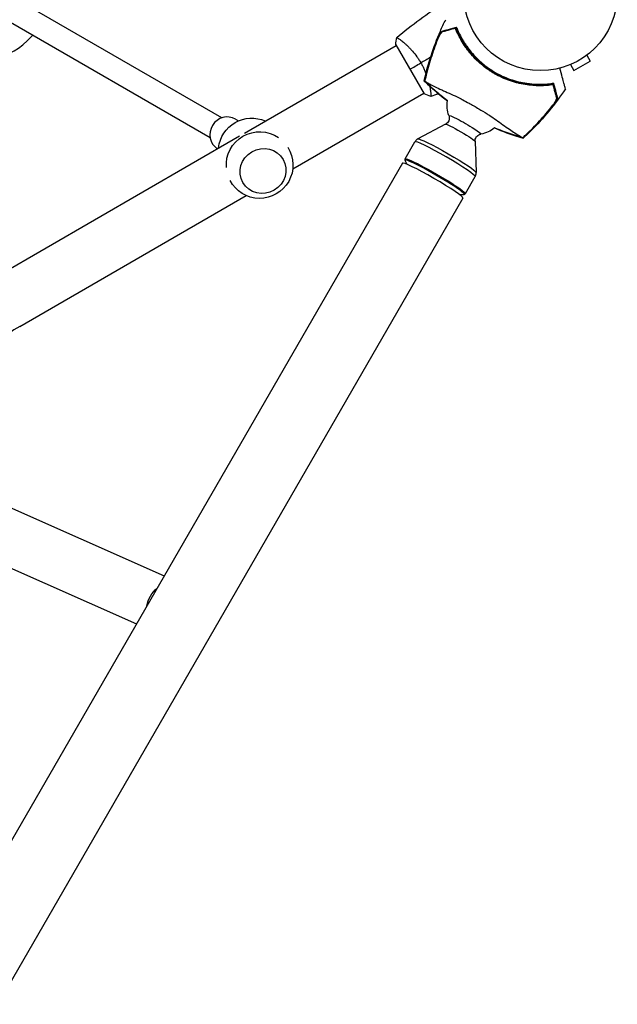
# Model space of a CAD drawing. Units: millimetres. Extents: x -7962 to 8885, y -10752 to 7100.
# Drawn here: x 2583 to 2996, y 3318 to 3997 of the extents above; entities that cross this region are included whole.
import ezdxf

# ---------------------------------------------------------------- set-up
doc = ezdxf.new("R2010")
doc.units = ezdxf.units.MM
doc.header["$LTSCALE"] = 20
doc.layers.add('2d', color=230, linetype='Continuous')

msp = doc.modelspace()

# ---------------------------------------------------------------- linework, layer by layer
at = {"layer": '2d'}
for p, q in [((2722.7, 3929.14), (2584.84, 4008.73)), ((2714.7, 3915.28), (2576.84, 3994.88)), ((2847.51, 3981.75), (2847.51, 3981.75)), ((2870.56, 3980.6), (2870.42, 3980.56)), ((2887.08, 3985.02), (2886.64, 3984.9)), ((2738.29, 3918.69), (2843.02, 3979.16)), ((2842.77, 3979.59), (2862.27, 3945.82)), ((2965.66, 3961.75), (2976.91, 3968.25)), ((2974.51, 3972.4), (2976.91, 3968.25)), ((2975.71, 3973.33), (2975.67, 3973.3)), ((2975.71, 3973.33), (2975.71, 3973.33)), ((2961.86, 3965.33), (2961.85, 3965.33)), ((2961.9, 3965.35), (2961.86, 3965.33)), ((2963.26, 3965.9), (2965.66, 3961.75)), ((2866.51, 3948.85), (2866.51, 3948.85)), ((2944.75, 3951.36), (2944.63, 3951.8)), ((2771.67, 3894.09), (2862.02, 3946.25)), ((2949.1, 3935.13), (2949.06, 3935.27)), ((2732.13, 3928.31), (2734.28, 3927.07)), ((2877.06, 3924.72), (2857.99, 3914.61)), ((2564.26, 3818.22), (2734.9, 3916.74)), ((2849.16, 3900.89), (2855.95, 3912.65)), ((2897.41, 3912.97), (2898.2, 3891.4)), ((2849.13, 3899.95), (2849.14, 3900.82)), ((2850.68, 3897.01), (2849.19, 3899.76)), ((2847.28, 3897.94), (1531.51, 1618.95)), ((2890.73, 3876.89), (2897.52, 3888.65)), ((2889.11, 3873.79), (1573.34, 1594.8)), ((2583.26, 3785.31), (2739.52, 3875.53)), ((2886.61, 3876.27), (2889.74, 3876.35)), ((2889.93, 3876.39), (2890.68, 3876.84)), ((2506.99, 3691.3), (2682.9, 3613.23)), ((2490.25, 3657.16), (2663.8, 3580.13))]:
    msp.add_line(p, q, dxfattribs=at)
msp.add_circle((2942.58, 4014.71), 53, dxfattribs=at)
for centre, radius, start, end in [((2941.5, 4012.83), 61.11, 207.06374, 272.93626), ((2618.76, 3723.82), 71, 120, 150)]:
    msp.add_arc(centre, radius, start, end, dxfattribs=at)
at = {"layer": '2d', "extrusion": (0, 0, -1)}
for centre, radius, start, end in [((-2898.12, 3937.69), 20, 339.61055, 9.40156), ((-2743.39, 3905.95), 23, 6.20564, 113.79436), ((-2748.8, 3896.57), 23, 355.57835, 124.42165), ((-2898.12, 3937.69), 20, 230.59731, 260.38945), ((-2748.8, 3896.57), 23, 147.76129, 332.23871)]:
    msp.add_arc(centre, radius, start, end, dxfattribs=at)
at = {"layer": '2d'}
for centre, major_axis, ratio, start_param, end_param in [((2600.11, 4025.33), (29.64, 51.34), 0.281504, 3.151837, 4.01652), ((2726.13, 3917.92), (6, 10.39), 0.95956, 0, 3.083119), ((2876.74, 3900.65), (-20.78, 12), 0.072386, 3.141593, 6.283185), ((2869.56, 3888.23), (-20.42, 11.79), 0.072386, 3.02399, 6.400788), ((2868.2, 3885.87), (-20.91, 12.07), 0.072386, 3.141593, 6.283185)]:
    msp.add_ellipse(centre, major_axis=major_axis, ratio=ratio, start_param=start_param, end_param=end_param, dxfattribs=at)
at = {"layer": '2d', "extrusion": (0, 0, -1)}
for centre, major_axis, ratio, start_param, end_param in [((2890.46, 3924.42), (-11.09, 6.4), 0.072386, -0.087245, 3.228837), ((2887.22, 3918.81), (-10.18, 5.88), 0.072386, 0.045366, 3.096226), ((2878.06, 3902.94), (-20.13, 11.62), 0.072386, 0.045366, 3.096226), ((2869.94, 3888.89), (-20.78, 12), 0.072386, -0.040457, 3.18205), ((2686.75, 3590.73), (7.71, 17.37), 0.824321, 4.460038, 5.221167)]:
    msp.add_ellipse(centre, major_axis=major_axis, ratio=ratio, start_param=start_param, end_param=end_param, dxfattribs=at)
at = {"layer": '2d'}
msp.add_ellipse((2751.15, 3892.51), major_axis=(13.86, 8), ratio=0.95956, dxfattribs=at)
for points in [[(2843.41, 3984.6), (2853.78, 3993.3), (2864.76, 4001.31), (2876.22, 4008.51)], [(2883.8, 3991.39), (2884.09, 3991.47), (2884.39, 3991.55), (2884.69, 3991.63)], [(2885.02, 3990.8), (2884.91, 3991.08), (2884.8, 3991.35), (2884.69, 3991.63)], [(2842.77, 3979.59), (2842.87, 3981.29), (2843.08, 3983), (2843.36, 3984.56)], [(2843.37, 3984.56), (2843.37, 3984.56), (2843.37, 3984.56), (2843.37, 3984.56)], [(2852.52, 3962.71), (2854.71, 3963.97), (2857.26, 3965.44), (2860.08, 3967.07)], [(2866.72, 3970.91), (2864.5, 3969.62), (2862.29, 3968.35), (2860.08, 3967.07)], [(2878.38, 3940.93), (2872.7, 3945.18), (2867.31, 3949.81), (2862.39, 3954.56)], [(2862.62, 3954.43), (2862.83, 3955.35), (2863.04, 3956.29), (2863.27, 3957.23)], [(2862.62, 3954.43), (2863.31, 3953.76), (2864.01, 3953.09), (2864.71, 3952.43)], [(2863.39, 3957.24), (2863.16, 3956.31), (2862.95, 3955.38), (2862.74, 3954.45)], [(2864.82, 3952.44), (2864.12, 3953.1), (2863.43, 3953.77), (2862.74, 3954.45)], [(2864.71, 3952.43), (2869.05, 3948.33), (2873.61, 3944.5), (2878.38, 3940.93)], [(2878.42, 3940.94), (2873.69, 3944.49), (2869.16, 3948.33), (2864.82, 3952.44)], [(2951.55, 3953.03), (2951.26, 3952.99), (2950.96, 3952.94), (2950.66, 3952.9)], [(2951.55, 3953.03), (2951.63, 3952.73), (2951.71, 3952.43), (2951.79, 3952.14)], [(2866.87, 3943.85), (2865.37, 3944.39), (2863.78, 3945.06), (2862.27, 3945.82)], [(2872.15, 3945.83), (2870.42, 3945.16), (2868.67, 3944.51), (2866.92, 3943.87)], [(2927.54, 3916.23), (2921.84, 3917.93), (2916.25, 3919.93), (2910.78, 3922.25)], [(2910.79, 3922.21), (2916.27, 3919.86), (2921.87, 3917.83), (2927.59, 3916.12)], [(2930.6, 3915.18), (2924.02, 3917.06), (2917.32, 3919.42), (2910.79, 3922.21)], [(2930.32, 3915.43), (2929.39, 3915.69), (2928.47, 3915.96), (2927.54, 3916.23)], [(2927.59, 3916.12), (2928.52, 3915.84), (2929.45, 3915.57), (2930.36, 3915.32)], [(2930.32, 3915.43), (2931.02, 3916.07), (2931.71, 3916.72), (2932.42, 3917.39)]]:
    msp.add_open_spline(points, degree=3, dxfattribs=at)
for points, knots in [([(2862.38, 3954.57), (2864.92, 3966.33), (2868.66, 3977.9), (2874.66, 3991.6), (2875.9, 3994.25), (2877.2, 3996.87)], [0, 0, 0, 0, 3.611905, 3.611905, 4.489628, 4.489628, 4.489628, 4.489628]), ([(2870.42, 3980.56), (2870.61, 3981.06), (2870.8, 3981.56), (2871.2, 3982.53), (2871.4, 3983.01), (2871.7, 3983.72), (2871.81, 3983.95), (2872.01, 3984.41), (2872.11, 3984.63), (2872.42, 3985.28), (2872.62, 3985.7), (2873.02, 3986.49), (2873.22, 3986.86), (2873.6, 3987.53), (2873.78, 3987.83), (2874.04, 3988.21), (2874.13, 3988.33), (2874.29, 3988.54), (2874.37, 3988.63), (2874.52, 3988.78), (2874.58, 3988.85), (2874.71, 3988.94), (2874.77, 3988.97), (2874.83, 3988.99)], [0, 0, 0, 0, 0.00159552, 0.00159552, 0.00319103, 0.00319103, 0.00398879, 0.00398879, 0.00478655, 0.00478655, 0.00638206, 0.00638206, 0.00797758, 0.00797758, 0.0095731, 0.0095731, 0.01037086, 0.01037086, 0.01116861, 0.01116861, 0.01196637, 0.01196637, 0.01276413, 0.01276413, 0.01276413, 0.01276413]), ([(2874.79, 3988.46), (2874.61, 3988.41), (2874.4, 3988.23), (2874.03, 3987.77), (2873.9, 3987.6), (2873.63, 3987.2), (2873.49, 3986.97), (2873.2, 3986.49), (2873.05, 3986.22), (2872.75, 3985.67), (2872.6, 3985.38), (2872.3, 3984.76), (2872.14, 3984.44), (2871.83, 3983.78), (2871.68, 3983.44), (2871.53, 3983.1)], [0, 0, 0, 0, 0.002414744, 0.002414744, 0.003622115, 0.003622115, 0.004829487, 0.004829487, 0.006036859, 0.006036859, 0.007244231, 0.007244231, 0.008451603, 0.008451603, 0.009658974, 0.009658974, 0.009658974, 0.009658974]), ([(2883.89, 3990.9), (2883.31, 3990.74), (2882.75, 3990.59), (2881.69, 3990.31), (2881.18, 3990.17), (2879.72, 3989.78), (2878.84, 3989.54), (2877.67, 3989.23), (2877.31, 3989.14), (2876.65, 3988.96), (2876.35, 3988.88), (2875.82, 3988.74), (2875.6, 3988.68), (2875.17, 3988.56), (2874.97, 3988.51), (2874.79, 3988.46)], [-0.00089877, -0.00089877, -0.00089877, -0.00089877, 0.00172126, 0.00172126, 0.0043413, 0.0043413, 0.00958136, 0.00958136, 0.0122014, 0.0122014, 0.01482143, 0.01482143, 0.01744147, 0.01744147, 0.0200615, 0.0200615, 0.0200615, 0.0200615]), ([(2874.83, 3988.99), (2875.01, 3989.04), (2875.2, 3989.09), (2875.51, 3989.17), (2875.62, 3989.2), (2875.84, 3989.26), (2875.96, 3989.29), (2876.32, 3989.39), (2876.6, 3989.46), (2877.23, 3989.63), (2877.59, 3989.73), (2878.73, 3990.03), (2879.61, 3990.27), (2881.56, 3990.79), (2882.63, 3991.08), (2883.8, 3991.39)], [0.00707129, 0.00707129, 0.00707129, 0.00707129, 0.00975721, 0.00975721, 0.01110017, 0.01110017, 0.01244312, 0.01244312, 0.01512904, 0.01512904, 0.01781496, 0.01781496, 0.02318679, 0.02318679, 0.02855862, 0.02855862, 0.02855862, 0.02855862]), ([(2951.31, 3951.97), (2949.92, 3951.76), (2948.46, 3951.6), (2945.42, 3951.37), (2943.85, 3951.3), (2941.41, 3951.3), (2940.59, 3951.32), (2938.91, 3951.38), (2938.05, 3951.43), (2935.46, 3951.63), (2933.72, 3951.84), (2930.2, 3952.41), (2928.43, 3952.78), (2925.75, 3953.46), (2924.85, 3953.71), (2923.5, 3954.11), (2923.05, 3954.26), (2922.14, 3954.55), (2921.69, 3954.7), (2919.45, 3955.49), (2917.69, 3956.2), (2914.26, 3957.78), (2912.57, 3958.64), (2910.11, 3960.06), (2909.29, 3960.55), (2907.69, 3961.58), (2906.89, 3962.11), (2904.54, 3963.76), (2903.04, 3964.93), (2901.25, 3966.45), (2900.9, 3966.76), (2900.2, 3967.38), (2899.85, 3967.7), (2898.83, 3968.66), (2898.16, 3969.3), (2896.22, 3971.28), (2894.99, 3972.65), (2893.54, 3974.41), (2893.25, 3974.76), (2892.7, 3975.47), (2892.42, 3975.83), (2891.62, 3976.89), (2891.11, 3977.61), (2889.63, 3979.74), (2888.73, 3981.17), (2887.5, 3983.31), (2887.11, 3984.02), (2886.36, 3985.44), (2886, 3986.15), (2884.99, 3988.25), (2884.4, 3989.6), (2883.89, 3990.9)], [0.06748992, 0.06748992, 0.06748992, 0.06748992, 0.07316895, 0.07316895, 0.07884797, 0.07884797, 0.08168748, 0.08168748, 0.08452699, 0.08452699, 0.09020602, 0.09020602, 0.09588504, 0.09588504, 0.09872455, 0.09872455, 0.10014431, 0.10014431, 0.10156406, 0.10156406, 0.10724309, 0.10724309, 0.11292211, 0.11292211, 0.11576162, 0.11576162, 0.11860113, 0.11860113, 0.12428016, 0.12428016, 0.12569991, 0.12569991, 0.12711967, 0.12711967, 0.12995918, 0.12995918, 0.1356382, 0.1356382, 0.13705796, 0.13705796, 0.13847771, 0.13847771, 0.14131723, 0.14131723, 0.14699625, 0.14699625, 0.14983576, 0.14983576, 0.15267527, 0.15267527, 0.1583543, 0.1583543, 0.1583543, 0.1583543]), ([(2887.08, 3985.02), (2886.88, 3985.41), (2886.68, 3985.82), (2886.29, 3986.64), (2886.1, 3987.05), (2885.74, 3987.85), (2885.57, 3988.24), (2885.27, 3988.96), (2885.14, 3989.29), (2884.91, 3989.87), (2884.8, 3990.15), (2884.63, 3990.64), (2884.55, 3990.85), (2884.44, 3991.19), (2884.4, 3991.32), (2884.35, 3991.49), (2884.34, 3991.54), (2884.35, 3991.54), (2884.35, 3991.54), (2884.35, 3991.54), (2884.35, 3991.54)], [32.119016, 32.119016, 32.119016, 32.119016, 33.428531, 33.428531, 34.764196, 34.764196, 36.09986, 36.09986, 37.435524, 37.435524, 38.757077, 38.757077, 40.07863, 40.07863, 41.400183, 41.400183, 42.721735, 42.721735, 42.721735, 42.733297, 42.733297, 42.733297, 42.733297]), ([(2885.02, 3990.8), (2885.55, 3989.49), (2886.15, 3988.16), (2887.48, 3985.45), (2888.21, 3984.08), (2889.42, 3982.01), (2889.85, 3981.32), (2890.74, 3979.93), (2891.2, 3979.23), (2892.66, 3977.15), (2893.69, 3975.79), (2895.91, 3973.13), (2897.09, 3971.82), (2898.97, 3969.91), (2899.62, 3969.28), (2900.96, 3968.04), (2901.65, 3967.43), (2903.75, 3965.65), (2905.2, 3964.53), (2908.18, 3962.43), (2909.72, 3961.44), (2911.3, 3960.53), (2912.88, 3959.62), (2914.5, 3958.78), (2917.84, 3957.23), (2919.53, 3956.54), (2922.08, 3955.62), (2922.94, 3955.34), (2924.66, 3954.81), (2925.52, 3954.56), (2928.1, 3953.89), (2929.82, 3953.51), (2932.41, 3953.07), (2933.28, 3952.93), (2935, 3952.71), (2935.84, 3952.62), (2938.35, 3952.4), (2939.99, 3952.33), (2943.2, 3952.3), (2944.76, 3952.35), (2947.82, 3952.56), (2949.28, 3952.71), (2950.66, 3952.9)], [0.05966815, 0.05966815, 0.05966815, 0.05966815, 0.0651412, 0.0651412, 0.07061424, 0.07061424, 0.07335077, 0.07335077, 0.07608729, 0.07608729, 0.08156034, 0.08156034, 0.08703339, 0.08703339, 0.08976991, 0.08976991, 0.09250644, 0.09250644, 0.09797948, 0.09797948, 0.10345253, 0.10345253, 0.10345253, 0.10889446, 0.10889446, 0.11433638, 0.11433638, 0.11705734, 0.11705734, 0.1197783, 0.1197783, 0.12522023, 0.12522023, 0.12794119, 0.12794119, 0.13066215, 0.13066215, 0.13610407, 0.13610407, 0.14154599, 0.14154599, 0.14698792, 0.14698792, 0.14698792, 0.14698792]), ([(2843.37, 3984.56), (2843.37, 3984.56), (2843.37, 3984.56), (2843.37, 3984.56), (2843.38, 3984.57), (2843.42, 3984.6), (2843.44, 3984.61), (2843.51, 3984.6), (2843.55, 3984.59), (2843.79, 3984.5), (2844.12, 3984.31), (2844.8, 3983.85), (2845.06, 3983.66), (2845.64, 3983.24), (2845.96, 3983), (2846.98, 3982.2), (2847.75, 3981.57), (2848.82, 3980.63), (2849.04, 3980.44), (2849.48, 3980.04), (2849.71, 3979.83), (2850.39, 3979.19), (2850.86, 3978.75), (2851.82, 3977.8), (2852.3, 3977.3), (2853.05, 3976.51), (2853.3, 3976.24), (2853.8, 3975.68), (2854.06, 3975.4), (2855.32, 3973.95), (2856.32, 3972.7), (2857.78, 3970.68), (2858.27, 3969.98), (2859.2, 3968.55), (2859.65, 3967.82), (2860.08, 3967.07)], [0.12220864, 0.12220864, 0.12220864, 0.12220864, 0.12268837, 0.12268837, 0.12524335, 0.12524335, 0.12652085, 0.12652085, 0.12779834, 0.12779834, 0.13290832, 0.13290832, 0.13546331, 0.13546331, 0.1380183, 0.1380183, 0.14312827, 0.14312827, 0.14440577, 0.14440577, 0.14568326, 0.14568326, 0.14823825, 0.14823825, 0.15079324, 0.15079324, 0.15207073, 0.15207073, 0.15334823, 0.15334823, 0.15845821, 0.15845821, 0.16101319, 0.16101319, 0.16356818, 0.16356818, 0.16356818, 0.16356818]), ([(2863.27, 3957.23), (2864.21, 3961.19), (2865.27, 3965.12), (2867.65, 3972.9), (2868.97, 3976.76), (2870.42, 3980.56)], [0.00444781, 0.00444781, 0.00444781, 0.00444781, 0.01664825, 0.01664825, 0.02884868, 0.02884868, 0.02884868, 0.02884868]), ([(2871.53, 3983.1), (2869.86, 3978.89), (2868.35, 3974.62), (2865.63, 3966), (2864.44, 3961.64), (2863.39, 3957.24)], [0.01319017, 0.01319017, 0.01319017, 0.01319017, 0.02674724, 0.02674724, 0.04030431, 0.04030431, 0.04030431, 0.04030431]), ([(2860.08, 3967.07), (2860.51, 3966.32), (2860.92, 3965.57), (2861.69, 3964.06), (2862.05, 3963.3), (2862.56, 3962.16), (2862.72, 3961.79), (2863.04, 3961.03), (2863.19, 3960.65), (2863.42, 3960.07), (2863.49, 3959.88), (2863.57, 3959.68)], [0.163568183, 0.163568183, 0.163568183, 0.163568183, 0.1661247, 0.1661247, 0.168681218, 0.168681218, 0.169959477, 0.169959477, 0.171237736, 0.171237736, 0.171903386, 0.171903386, 0.171903386, 0.171903386]), ([(2959.83, 3949.17), (2959.83, 3949.17), (2959.82, 3949.2), (2959.77, 3949.4), (2959.68, 3949.73), (2959.47, 3950.51), (2959.37, 3950.88), (2959.21, 3951.48), (2959.16, 3951.67), (2959.03, 3952.14), (2958.94, 3952.47), (2958.48, 3954.19), (2958.1, 3955.62), (2957.17, 3959.1), (2956.62, 3961.16), (2956.01, 3963.43)], [68.15053, 68.15053, 68.15053, 68.15053, 74.539557, 74.539557, 90.05801, 90.05801, 99.886322, 99.886322, 103.926784, 103.926784, 109.747848, 109.747848, 119.486262, 119.486262, 129.803699, 129.803699, 129.803699, 129.803699]), ([(2862.38, 3954.57), (2862.38, 3954.57), (2862.38, 3954.57), (2862.39, 3954.56), (2862.42, 3954.54), (2862.47, 3954.51), (2862.51, 3954.49), (2862.56, 3954.47), (2862.62, 3954.43)], [271.498648, 271.498648, 271.498648, 271.498648, 272.229761, 272.229761, 275.216935, 275.216935, 275.216935, 277.665854, 277.665854, 277.665854, 277.665854]), ([(2862.74, 3954.45), (2862.78, 3954.43), (2862.82, 3954.41), (2863, 3954.33), (2863.17, 3954.24), (2863.45, 3954.09), (2863.54, 3954.04), (2863.8, 3953.9), (2864, 3953.77), (2864.8, 3953.3), (2865.55, 3952.87), (2867.43, 3951.85), (2868.58, 3951.26), (2871.25, 3949.94), (2872.76, 3949.23), (2875.25, 3948.09), (2876.11, 3947.7), (2878.67, 3946.55), (2880.44, 3945.75), (2884.1, 3944.06), (2885.98, 3943.16), (2888.31, 3941.94), (2888.59, 3941.79), (2890.45, 3940.79), (2891.9, 3940), (2895.49, 3938.02), (2897.67, 3936.78), (2901.89, 3934.28), (2903.87, 3933.07), (2906.5, 3931.45), (2907.37, 3930.91), (2910.11, 3929.1), (2911.66, 3928.03), (2914.79, 3925.8), (2916.36, 3924.66), (2919.38, 3922.49), (2920.83, 3921.47), (2923.49, 3919.65), (2924.7, 3918.85), (2927.31, 3917.2), (2928.53, 3916.51), (2929.28, 3916.09), (2929.29, 3916.08), (2929.49, 3915.97), (2929.6, 3915.91), (2929.9, 3915.72), (2930.05, 3915.62), (2930.23, 3915.5), (2930.28, 3915.46), (2930.32, 3915.43)], [1.96028, 1.96028, 1.96028, 1.96028, 3.190186, 3.190186, 7.024886, 7.024886, 9.023491, 9.023491, 13.155827, 13.155827, 22.779664, 22.779664, 32.841369, 32.841369, 43.021175, 43.021175, 48.080083, 48.080083, 57.532706, 57.532706, 66.797315, 66.797315, 68.994725, 68.994725, 77.245867, 77.245867, 90.506301, 90.506301, 101.975519, 101.975519, 105.976675, 105.976675, 111.699793, 111.699793, 118.152363, 118.152363, 124.986527, 124.986527, 131.820078, 131.820078, 141.992223, 141.992223, 142.145333, 142.145333, 144.802533, 144.802533, 148.387893, 148.387893, 149.951129, 149.951129, 149.951129, 149.951129]), ([(2866.07, 3951.11), (2866.14, 3950.81), (2866.2, 3950.52), (2866.36, 3949.68), (2866.46, 3949.15), (2866.63, 3948.16), (2866.7, 3947.7), (2866.88, 3946.42), (2866.95, 3945.71), (2867.01, 3944.89), (2867.02, 3944.65), (2867.02, 3944.28), (2867.01, 3944.13), (2866.98, 3943.99), (2866.97, 3943.95), (2866.95, 3943.89), (2866.93, 3943.88), (2866.88, 3943.86), (2866.87, 3943.85), (2866.87, 3943.85), (2866.87, 3943.85), (2866.87, 3943.85)], [0.18271411, 0.18271411, 0.18271411, 0.18271411, 0.18402032, 0.18402032, 0.18657684, 0.18657684, 0.18913336, 0.18913336, 0.19424639, 0.19424639, 0.19680291, 0.19680291, 0.19935943, 0.19935943, 0.20063769, 0.20063769, 0.20191595, 0.20191595, 0.20447247, 0.20447247, 0.20490292, 0.20490292, 0.20490292, 0.20490292]), ([(2959.83, 3949.17), (2952.85, 3938.65), (2944.71, 3928.8), (2934.02, 3918.34), (2932.33, 3916.74), (2930.6, 3915.18)], [0, 0, 0, 0, 3.79067, 3.79067, 4.489026, 4.489026, 4.489026, 4.489026]), ([(2951.64, 3952.69), (2951.64, 3952.69), (2951.64, 3952.69), (2951.64, 3952.69), (2951.64, 3952.68), (2951.6, 3952.67), (2951.43, 3952.62), (2951.29, 3952.59), (2950.94, 3952.52), (2950.72, 3952.48), (2950.21, 3952.39), (2949.92, 3952.34), (2949.3, 3952.25), (2948.94, 3952.2), (2948.17, 3952.1), (2947.75, 3952.05), (2946.88, 3951.96), (2946.42, 3951.92), (2945.52, 3951.85), (2945.07, 3951.82), (2944.63, 3951.8)], [42.710173, 42.710173, 42.710173, 42.710173, 42.721735, 42.721735, 42.721735, 44.043288, 44.043288, 45.364841, 45.364841, 46.686393, 46.686393, 48.007946, 48.007946, 49.343611, 49.343611, 50.679275, 50.679275, 52.014939, 52.014939, 53.324454, 53.324454, 53.324454, 53.324454]), ([(2953.75, 3942.87), (2953.7, 3943.05), (2953.65, 3943.25), (2953.53, 3943.68), (2953.48, 3943.9), (2953.34, 3944.42), (2953.26, 3944.72), (2953.12, 3945.22), (2953.08, 3945.39), (2952.98, 3945.75), (2952.93, 3945.94), (2952.67, 3946.91), (2952.43, 3947.79), (2952.04, 3949.25), (2951.9, 3949.77), (2951.62, 3950.83), (2951.47, 3951.39), (2951.31, 3951.97)], [0.00809485, 0.00809485, 0.00809485, 0.00809485, 0.01071053, 0.01071053, 0.01332621, 0.01332621, 0.01594188, 0.01594188, 0.01724972, 0.01724972, 0.01855756, 0.01855756, 0.02378892, 0.02378892, 0.02640459, 0.02640459, 0.02902027, 0.02902027, 0.02902027, 0.02902027]), ([(2951.79, 3952.14), (2952.1, 3950.97), (2952.39, 3949.9), (2952.91, 3947.95), (2953.14, 3947.07), (2953.45, 3945.92), (2953.55, 3945.57), (2953.71, 3944.94), (2953.79, 3944.66), (2953.89, 3944.3), (2953.92, 3944.18), (2953.98, 3943.96), (2954.06, 3943.64), (2954.14, 3943.35), (2954.19, 3943.17)], [0.00044761, 0.00044761, 0.00044761, 0.00044761, 0.00583385, 0.00583385, 0.0112201, 0.0112201, 0.01391322, 0.01391322, 0.01660634, 0.01660634, 0.0179529, 0.0179529, 0.01929947, 0.02199259, 0.02199259, 0.02199259, 0.02199259]), ([(2954.19, 3943.17), (2954.22, 3943.06), (2954.2, 3942.9), (2954.08, 3942.5), (2953.98, 3942.25), (2953.71, 3941.69), (2953.55, 3941.38), (2953.16, 3940.72), (2952.94, 3940.36), (2952.46, 3939.63), (2952.19, 3939.24), (2951.64, 3938.45), (2951.35, 3938.04), (2950.74, 3937.22), (2950.42, 3936.8), (2949.77, 3935.97), (2949.44, 3935.55), (2949.1, 3935.13)], [0, 0, 0, 0, 0.00159546, 0.00159546, 0.00319093, 0.00319093, 0.00478639, 0.00478639, 0.00638186, 0.00638186, 0.00797732, 0.00797732, 0.00957279, 0.00957279, 0.01116825, 0.01116825, 0.01276372, 0.01276372, 0.01276372, 0.01276372]), ([(2950.74, 3937.36), (2951.19, 3937.98), (2951.6, 3938.57), (2952.17, 3939.42), (2952.35, 3939.7), (2952.68, 3940.24), (2952.84, 3940.5), (2953.11, 3940.99), (2953.23, 3941.22), (2953.45, 3941.66), (2953.54, 3941.86), (2953.67, 3942.23), (2953.72, 3942.39), (2953.77, 3942.66), (2953.78, 3942.78), (2953.75, 3942.87)], [0.00402629, 0.00402629, 0.00402629, 0.00402629, 0.006438858, 0.006438858, 0.007645141, 0.007645141, 0.008851425, 0.008851425, 0.010057709, 0.010057709, 0.011263993, 0.011263993, 0.012470277, 0.012470277, 0.01367656, 0.01367656, 0.01367656, 0.01367656]), ([(2932.42, 3917.39), (2935.71, 3920.5), (2938.88, 3923.71), (2944.99, 3930.37), (2947.93, 3933.82), (2950.74, 3937.36)], [0.00034646, 0.00034646, 0.00034646, 0.00034646, 0.01390433, 0.01390433, 0.0274622, 0.0274622, 0.0274622, 0.0274622]), ([(2949.1, 3935.13), (2946.52, 3931.98), (2943.84, 3928.9), (2938.29, 3922.95), (2935.43, 3920.07), (2932.47, 3917.27)], [0.01683326, 0.01683326, 0.01683326, 0.01683326, 0.02903503, 0.02903503, 0.0412368, 0.0412368, 0.0412368, 0.0412368]), ([(2879.37, 3930.72), (2879.45, 3930.5), (2879.54, 3930.23), (2879.66, 3929.55), (2879.7, 3929.14), (2879.62, 3928.16), (2879.49, 3927.6), (2879.03, 3926.57), (2878.72, 3926.1), (2878, 3925.33), (2877.61, 3925.03), (2877.18, 3924.78), (2877.12, 3924.75), (2877.06, 3924.72)], [1.4835516, 1.4835516, 1.4835516, 1.4835516, 1.5100738, 1.5100738, 1.536596, 1.536596, 1.5631182, 1.5631182, 1.5871634, 1.5871634, 1.6120855, 1.6120855, 1.6161626, 1.6161626, 1.6161626, 1.6161626]), ([(2857.99, 3914.61), (2857.85, 3914.54), (2857.71, 3914.46), (2857.42, 3914.27), (2857.28, 3914.16), (2856.99, 3913.93), (2856.84, 3913.79), (2856.56, 3913.51), (2856.43, 3913.35), (2856.18, 3913.01), (2856.06, 3912.84), (2855.95, 3912.65)], [4.66702269, 4.66702269, 4.66702269, 4.66702269, 4.67609595, 4.67609595, 4.68516921, 4.68516921, 4.69424246, 4.69424246, 4.70331572, 4.70331572, 4.71238898, 4.71238898, 4.71238898, 4.71238898]), ([(2897.41, 3912.97), (2897.4, 3913.4), (2897.44, 3913.91), (2897.73, 3914.96), (2897.97, 3915.5), (2898.61, 3916.41), (2898.98, 3916.78), (2899.75, 3917.36), (2900.15, 3917.56), (2900.82, 3917.83), (2901.11, 3917.91), (2901.39, 3917.96), (2901.43, 3917.97), (2901.46, 3917.97)], [4.6670227, 4.6670227, 4.6670227, 4.6670227, 4.6935449, 4.6935449, 4.7188273, 4.7188273, 4.7427982, 4.7427982, 4.7693204, 4.7693204, 4.7958426, 4.7958426, 4.7996337, 4.7996337, 4.7996337, 4.7996337]), ([(2932.47, 3917.27), (2932.06, 3916.89), (2931.65, 3916.51), (2930.95, 3915.86), (2930.66, 3915.59), (2930.36, 3915.32)], [53.448624, 53.448624, 53.448624, 53.448624, 55.126731, 55.126731, 56.314227, 56.314227, 56.314227, 56.314227]), ([(2930.36, 3915.32), (2930.48, 3915.25), (2930.54, 3915.2), (2930.59, 3915.18), (2930.6, 3915.18), (2930.6, 3915.18)], [93.444512, 93.444512, 93.444512, 93.444512, 98.274791, 98.274791, 100.286186, 100.286186, 100.286186, 100.286186]), ([(2897.52, 3888.65), (2897.63, 3888.84), (2897.72, 3889.03), (2897.88, 3889.41), (2897.95, 3889.61), (2898.06, 3890), (2898.1, 3890.19), (2898.17, 3890.56), (2898.19, 3890.74), (2898.21, 3891.08), (2898.21, 3891.24), (2898.2, 3891.4)], [1.57079633, 1.57079633, 1.57079633, 1.57079633, 1.57986958, 1.57986958, 1.58894284, 1.58894284, 1.5980161, 1.5980161, 1.60708936, 1.60708936, 1.61616262, 1.61616262, 1.61616262, 1.61616262])]:
    msp.add_open_spline(points, degree=3, knots=knots, dxfattribs=at)

doc.saveas('drawing.dxf')
